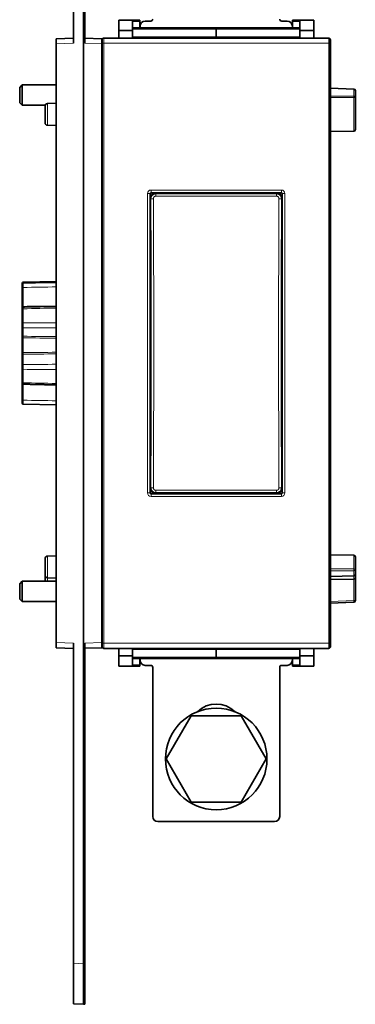
# Model space of a CAD drawing. Units: millimetres. Extents: x 109 to 815, y 51 to 574.
# Drawn here: x 295 to 361, y 170 to 363 of the extents above; entities that cross this region are included whole.
import ezdxf

# ---------------------------------------------------------------- set-up
doc = ezdxf.new("R2010")
doc.units = ezdxf.units.MM
doc.layers.add('1', color=7, linetype='Continuous', true_color=0xffffff)

msp = doc.modelspace()

# ---------------------------------------------------------------- linework, layer by layer
at = {"layer": '1', "color": 18, "linetype": 'Continuous', "lineweight": 35}
for p, q in [((305.91, 358.77), (305.91, 421.7)), ((307.91, 177.76), (307.91, 421.77)), ((308.11, 358.76), (308.11, 421.77)), ((317.51, 363.27), (314.81, 363.27)), ((314.81, 361.27), (314.81, 363.27)), ((318.96, 363.27), (317.51, 363.27)), ((317.51, 363.27), (317.51, 361.27)), ((318.96, 363.27), (318.96, 363.02)), ((318.96, 361.77), (318.96, 363.02)), ((319.01, 362.12), (319.01, 361.77)), ((321.11, 363.12), (320.01, 363.12)), ((348.01, 363.12), (346.91, 363.12)), ((349.01, 361.77), (349.01, 362.12)), ((349.06, 363.02), (349.06, 363.27)), ((350.51, 363.27), (349.06, 363.27)), ((349.06, 361.77), (349.06, 363.02)), ((350.51, 363.27), (353.21, 363.27)), ((350.51, 361.27), (350.51, 363.27)), ((353.21, 363.27), (353.21, 361.27)), ((314.81, 361.27), (317.51, 361.27)), ((314.81, 359.77), (314.81, 361.27)), ((317.51, 361.77), (334.01, 361.77)), ((317.51, 359.77), (317.51, 361.27)), ((334.01, 361.77), (334.01, 361.52)), ((350.51, 361.77), (334.01, 361.77)), ((334.01, 361.77), (334.01, 361.52)), ((334.01, 361.52), (334.01, 360.02)), ((334.01, 360.02), (334.01, 361.52)), ((353.21, 361.27), (350.51, 361.27)), ((350.51, 359.77), (350.51, 361.27)), ((353.21, 359.77), (353.21, 361.27)), ((302.51, 359.65), (305.91, 359.77)), ((302.51, 358.65), (302.51, 359.65)), ((302.51, 240.89), (302.51, 358.65)), ((308.11, 359.76), (311.51, 359.64)), ((311.51, 359.64), (311.51, 358.64)), ((311.51, 359.51), (311.56, 359.52)), ((311.51, 240.89), (311.51, 358.64)), ((311.56, 358.77), (311.56, 240.77)), ((311.86, 359.77), (356.16, 359.77)), ((334.01, 359.77), (334.01, 360.02)), ((334.01, 359.77), (334.01, 360.02)), ((356.51, 359.51), (356.45, 359.52)), ((356.46, 240.77), (356.46, 358.77)), ((356.51, 359.51), (356.51, 350.77)), ((295.81, 350.57), (295.31, 350.07)), ((295.81, 350.57), (295.81, 346.57)), ((302.51, 350.57), (295.81, 350.57)), ((311.51, 350.77), (311.56, 350.77)), ((356.51, 350.77), (356.46, 350.77)), ((356.51, 350.77), (356.51, 349.77)), ((295.31, 347.07), (295.31, 350.07)), ((311.56, 349.77), (311.51, 349.77)), ((356.51, 349.77), (356.46, 349.77)), ((361.12, 349.74), (356.51, 349.94)), ((356.51, 349.77), (356.51, 340.9)), ((361.41, 349.44), (361.41, 348.09)), ((295.31, 347.07), (295.81, 346.57)), ((302.51, 346.97), (300.79, 346.91)), ((361.41, 341.77), (361.41, 348.09)), ((295.81, 346.57), (300.33, 346.57)), ((300.31, 346.41), (300.31, 346.57)), ((300.31, 343.13), (300.31, 346.41)), ((300.79, 342.63), (302.51, 342.57)), ((356.51, 341.39), (361.11, 341.47)), ((356.51, 340.9), (356.51, 340.44)), ((356.51, 331.09), (356.51, 340.44)), ((321, 329.17), (321, 270.36)), ((321.01, 270.32), (321.01, 329.21)), ((346.81, 329.37), (321.2, 329.37)), ((346.01, 329.27), (322.01, 329.27)), ((347.01, 329.21), (347.01, 270.32)), ((347.01, 270.36), (347.01, 329.17)), ((356.51, 331.09), (356.51, 330.65)), ((356.51, 330.65), (356.51, 259.4)), ((302.51, 311.89), (296, 311.77)), ((295.81, 311.38), (295.81, 311.57)), ((295.81, 307.04), (295.81, 310.76)), ((295.81, 303.74), (295.81, 306.43)), ((295.81, 301.31), (295.81, 303.01)), ((295.81, 297.99), (295.81, 300.8)), ((295.81, 295.42), (295.81, 297.45)), ((295.81, 292.13), (295.81, 294.66)), ((295.81, 288.57), (295.81, 291.92)), ((295.81, 288), (295.81, 287.97)), ((296, 287.77), (302.51, 287.65)), ((321.2, 270.16), (346.81, 270.16)), ((346.01, 270.27), (322.01, 270.27)), ((302.51, 257.97), (300.79, 257.91)), ((356.51, 259.4), (356.46, 259.4)), ((356.51, 259.4), (356.51, 249.77)), ((361.11, 258.07), (356.51, 258.15)), ((361.41, 257.77), (361.41, 255.23)), ((300.31, 254.13), (300.31, 257.41)), ((300.31, 252.97), (300.31, 254.13)), ((356.51, 253.88), (361.12, 254.03)), ((361.41, 255.23), (361.41, 254.33)), ((361.41, 254.33), (361.41, 253.53)), ((295.81, 252.97), (295.31, 252.47)), ((295.31, 252.47), (295.31, 252.41)), ((295.31, 252.41), (295.31, 249.47)), ((295.81, 252.89), (295.81, 252.97)), ((302.51, 252.97), (295.81, 252.97)), ((295.81, 248.97), (295.81, 252.89)), ((300.79, 253.63), (302.51, 253.57)), ((361.12, 253.37), (356.51, 253.29)), ((361.41, 253.53), (361.41, 249.15)), ((295.31, 249.47), (295.81, 248.97)), ((295.81, 248.97), (302.51, 248.97)), ((311.51, 248.77), (311.56, 248.77)), ((356.46, 249.77), (356.51, 249.77)), ((356.46, 248.67), (361.12, 248.85)), ((356.46, 248.77), (356.51, 248.77)), ((356.51, 249.77), (356.51, 248.77)), ((356.51, 248.68), (356.51, 240.02)), ((302.51, 239.89), (302.51, 240.89)), ((305.91, 177.83), (305.91, 240.77)), ((308.11, 177.77), (308.11, 240.78)), ((311.51, 240.89), (311.51, 239.89)), ((305.91, 239.77), (302.51, 239.89)), ((311.51, 239.89), (308.11, 239.78)), ((311.51, 240.02), (311.56, 240.02)), ((356.16, 239.77), (311.86, 239.77)), ((314.81, 239.77), (314.81, 238.27)), ((314.81, 238.27), (317.51, 238.27)), ((314.81, 236.27), (314.81, 238.27)), ((317.51, 239.77), (317.51, 238.27)), ((317.51, 238.27), (317.51, 236.27)), ((334.01, 239.77), (334.01, 239.52)), ((334.01, 239.77), (334.01, 239.52)), ((334.01, 239.52), (334.01, 238.02)), ((334.01, 238.02), (334.01, 239.52)), ((350.51, 239.77), (350.51, 238.27)), ((350.51, 236.27), (350.51, 238.27)), ((353.21, 238.27), (350.51, 238.27)), ((353.21, 239.77), (353.21, 238.27)), ((353.21, 238.27), (353.21, 236.27)), ((356.51, 240.02), (356.45, 240.02)), ((317.51, 236.27), (314.81, 236.27)), ((317.51, 237.77), (334.01, 237.77)), ((318.96, 236.27), (317.51, 236.27)), ((318.96, 237.77), (318.96, 236.52)), ((318.96, 236.52), (318.96, 236.27)), ((319.01, 237.77), (319.01, 237.42)), ((321.11, 236.42), (320.01, 236.42)), ((334.01, 237.77), (334.01, 238.02)), ((334.01, 237.77), (334.01, 238.02)), ((350.51, 237.77), (334.01, 237.77)), ((348.01, 236.42), (346.91, 236.42)), ((349.01, 237.42), (349.01, 237.77)), ((349.06, 237.77), (349.06, 236.52)), ((349.06, 236.27), (349.06, 236.52)), ((350.51, 236.27), (349.06, 236.27)), ((350.51, 236.27), (353.21, 236.27)), ((321.51, 206.72), (321.51, 236.02)), ((346.51, 236.02), (346.51, 206.72)), ((324.19, 218.02), (329.1, 226.52)), ((329.1, 226.52), (338.92, 226.52)), ((338.92, 226.52), (343.82, 218.02)), ((329.1, 209.52), (324.19, 218.02)), ((343.82, 218.02), (338.92, 209.52)), ((338.92, 209.52), (329.1, 209.52)), ((322.51, 205.72), (345.51, 205.72)), ((305.91, 169.84), (305.91, 177.83)), ((307.91, 169.77), (307.91, 177.76)), ((308.11, 177.77), (308.11, 169.78)), ((307.91, 169.77), (305.91, 169.84)), ((308.11, 169.78), (307.91, 169.77))]:
    msp.add_line(p, q, dxfattribs=at)
at = {"layer": '1', "color": 8, "linetype": 'Continuous', "lineweight": 18}
for p, q in [((318.96, 363.02), (317.51, 363.02)), ((350.51, 363.02), (349.06, 363.02)), ((317.51, 361.52), (334.01, 361.52)), ((350.51, 361.52), (334.01, 361.52)), ((305.91, 358.77), (302.51, 358.65)), ((311.51, 358.64), (308.11, 358.76)), ((311.56, 358.77), (311.86, 358.77)), ((356.16, 358.77), (311.86, 358.77)), ((311.86, 358.77), (311.86, 240.77)), ((317.51, 360.02), (334.01, 360.02)), ((334.01, 360.02), (350.51, 360.02)), ((356.46, 358.77), (356.16, 358.77)), ((356.16, 240.77), (356.16, 358.77)), ((356.51, 349.88), (361.11, 349.67)), ((361.11, 348.33), (361.11, 349.67)), ((300.79, 346.91), (300.79, 342.63)), ((361.11, 341.47), (361.11, 348.07)), ((356.51, 340.9), (356.46, 340.9)), ((311.51, 340.77), (311.56, 340.77)), ((311.56, 340.24), (311.51, 340.24)), ((311.51, 331.3), (311.56, 331.3)), ((320.98, 329.2), (320.48, 329.2)), ((320.48, 270.34), (320.48, 329.2)), ((321, 329.17), (320.98, 329.2)), ((320.98, 329.2), (320.98, 270.34)), ((321.18, 329.4), (321.18, 329.9)), ((321.18, 329.9), (346.84, 329.9)), ((321.18, 329.4), (321.2, 329.37)), ((346.84, 329.4), (321.18, 329.4)), ((322.01, 329.27), (322.14, 329.14)), ((345.88, 329.14), (346.01, 329.27)), ((346.81, 329.37), (346.84, 329.4)), ((346.84, 329.4), (346.84, 329.9)), ((347.04, 329.2), (347.01, 329.17)), ((347.54, 329.2), (347.04, 329.2)), ((347.04, 270.34), (347.04, 329.2)), ((347.54, 329.2), (347.54, 270.34)), ((356.46, 330.65), (356.51, 330.65)), ((321.14, 328.14), (321.01, 328.27)), ((322.14, 329.14), (345.88, 329.14)), ((322.14, 328.69), (322.14, 329.14)), ((345.88, 328.69), (322.14, 328.69)), ((345.88, 328.69), (345.88, 329.14)), ((347.01, 328.27), (346.88, 328.14)), ((296, 311.77), (296, 311.58)), ((296, 310.75), (296, 307.02)), ((296, 306.54), (296, 303.81)), ((296, 302.83), (296, 301.14)), ((296, 300.83), (296, 297.94)), ((296, 297.62), (296, 295.59)), ((296, 294.57), (296, 292)), ((296, 291.72), (296, 288.56)), ((296, 287.77), (296, 287.8)), ((321.01, 271.27), (321.14, 271.4)), ((346.88, 271.4), (347.01, 271.27)), ((320.98, 270.34), (320.48, 270.34)), ((320.98, 270.34), (321, 270.36)), ((321.2, 270.16), (321.18, 270.14)), ((321.18, 270.14), (346.84, 270.14)), ((321.18, 269.64), (321.18, 270.14)), ((346.84, 269.64), (321.18, 269.64)), ((322.14, 270.4), (322.01, 270.27)), ((322.14, 270.4), (322.14, 270.85)), ((322.14, 270.85), (345.88, 270.85)), ((345.88, 270.4), (322.14, 270.4)), ((345.88, 270.4), (345.88, 270.85)), ((346.01, 270.27), (345.88, 270.4)), ((346.84, 270.14), (346.81, 270.16)), ((346.84, 269.64), (346.84, 270.14)), ((347.01, 270.36), (347.04, 270.34)), ((347.54, 270.34), (347.04, 270.34)), ((300.79, 257.91), (300.79, 253.63)), ((311.56, 258.77), (311.51, 258.77)), ((361.11, 258.07), (361.11, 255.41)), ((356.51, 253.95), (361.11, 254.1)), ((361.11, 254.1), (361.11, 254.99)), ((361.12, 253.37), (361.12, 254.03)), ((300.79, 253.63), (300.79, 252.97)), ((361.12, 249.17), (361.12, 253.37)), ((361.12, 249.17), (356.51, 248.99)), ((302.51, 240.89), (305.91, 240.77)), ((308.11, 240.78), (311.51, 240.89)), ((311.56, 240.77), (311.86, 240.77)), ((311.86, 240.77), (356.16, 240.77)), ((356.46, 240.77), (356.16, 240.77)), ((334.01, 239.52), (317.51, 239.52)), ((350.51, 239.52), (334.01, 239.52)), ((317.51, 238.02), (334.01, 238.02)), ((318.96, 236.52), (317.51, 236.52)), ((350.51, 238.02), (334.01, 238.02)), ((350.51, 236.52), (349.06, 236.52)), ((305.91, 177.83), (307.91, 177.76)), ((307.91, 177.76), (308.11, 177.77))]:
    msp.add_line(p, q, dxfattribs=at)
at = {"layer": '1', "color": 18, "linetype": 'Continuous', "lineweight": 35}
msp.add_circle((334.01, 218.02), 10, dxfattribs=at)
for centre, radius, start, end in [((320.01, 362.12), 1, 90, 180), ((321.11, 363.52), 0.4, 270, 0), ((346.91, 363.52), 0.4, 180, 270), ((348.01, 362.12), 1, 0, 90), ((361.11, 349.44), 0.3, 0, 87.4357), ((300.81, 346.41), 0.5, 92, 180), ((300.81, 343.13), 0.5, 180, 268), ((361.11, 341.77), 0.3, 271, 0), ((296.01, 311.57), 0.2, 91, 180), ((296.01, 287.97), 0.2, 180, 269), ((300.81, 257.41), 0.5, 92, 180), ((361.11, 257.77), 0.3, 0, 89), ((300.81, 254.13), 0.5, 180, 268), ((361.11, 254.33), 0.3, 271.8595, 0), ((361.11, 249.15), 0.3, 272.201, 0), ((320.01, 237.42), 1, 180, 270), ((321.11, 236.02), 0.4, 0, 90), ((346.91, 236.02), 0.4, 90, 180), ((348.01, 237.42), 1, 270, 0), ((334.01, 223.52), 5.3, 45.6103, 134.3897), ((322.51, 206.72), 1, 180, 270), ((345.51, 206.72), 1, 270, 0)]:
    msp.add_arc(centre, radius, start, end, dxfattribs=at)
for centre, major_axis, ratio, start_param, end_param in [((311.56, 358.77), (0, 0.7), 0.004363, 0.451482, 1.570796), ((311.86, 359.47), (0, 0.3), 0.99999, 0, 0.616219), ((356.16, 359.47), (0, 0.3), 0.99999, 5.672193, 6.283185), ((356.46, 358.77), (0, 0.7), 0.004363, 4.712389, 5.79042), ((321.2, 329.17), (-0.141, 0.141), 0.999532, 5.498021, 7.06835), ((322.01, 328.27), (-0.709, 0.709), 0.997265, 5.499157, 7.067214), ((346.01, 328.27), (0.709, 0.709), 0.997265, 5.499157, 7.067214), ((346.81, 329.17), (0.141, 0.141), 0.999532, 5.498021, 7.06835), ((296.01, 306.69), (-0.2, 0), 0.999998, 4.735086, 6.284428), ((296.01, 292.13), (-0.2, 0), 0.647132, 0, 1.553343), ((296.01, 291.92), (0.2, 0), 1, 3.139904, 4.689524), ((322.01, 271.27), (-0.709, -0.709), 0.997265, 5.499157, 7.067214), ((346.01, 271.27), (0.709, -0.709), 0.997265, 5.499157, 7.067214), ((321.2, 270.36), (-0.141, -0.141), 0.999532, 5.498021, 7.06835), ((346.81, 270.36), (0.141, -0.141), 0.999532, 5.498021, 7.06835), ((361.11, 253.53), (-0.3, 0), 0.524223, 1.605703, 3.141593), ((311.56, 240.77), (0, 0.7), 0.004363, 1.570796, 2.648827), ((356.46, 240.77), (0, 0.7), 0.004363, 3.593074, 4.712389), ((311.86, 240.07), (0, -0.3), 0.99999, 5.672193, 6.283185), ((356.16, 240.07), (0, -0.3), 0.99999, 0, 0.616219)]:
    msp.add_ellipse(centre, major_axis=major_axis, ratio=ratio, start_param=start_param, end_param=end_param, dxfattribs=at)
at = {"layer": '1', "color": 8, "linetype": 'Continuous', "lineweight": 18}
for centre, major_axis, ratio, start_param, end_param in [((311.86, 358.77), (0, 1), 0.003054, 0, 1.570796), ((356.16, 358.77), (0, 1), 0.003054, 4.712389, 6.283185), ((361.11, 349.44), (-0.013, -0.3), 0.028929, 3.141533, 3.805026), ((361.11, 349.44), (-0.3, 0), 0.788011, 3.141593, 4.694936), ((321.18, 329.2), (-0.495, 0.495), 0.999532, 5.498021, 7.06835), ((321.18, 329.2), (-0.142, 0.142), 0.997201, 5.498021, 7.06835), ((346.84, 329.2), (0.495, 0.495), 0.999532, 5.498021, 7.06835), ((346.84, 329.2), (-0.142, -0.142), 0.997201, 2.356428, 3.926757), ((321.64, 328.14), (-0.5, -0.003), 0.102643, 4.711834, 6.230547), ((306.73, 299.77), (0, 276.38), 0.052408, 4.609563, 4.815215), ((307.23, 299.77), (0, 276.88), 0.052313, 4.609563, 4.815215), ((360.78, 299.77), (0, 276.88), 0.052313, 1.46797, 1.673622), ((346.38, 328.14), (-0.5, 0.003), 0.102643, 3.194231, 4.712944), ((361.28, 299.77), (0, 276.38), 0.052408, 1.46797, 1.673622), ((296.01, 311.38), (0.2, 0), 0.983805, 1.58825, 3.141593), ((296.01, 310.76), (0.2, 0), 0.052336, 3.141593, 4.694936), ((296.01, 307.04), (0.2, 0), 0.052336, 3.141593, 4.694936), ((296.01, 306.43), (-0.2, 0), 0.563897, 4.729842, 6.283185), ((296.01, 303.74), (-0.2, 0), 0.336673, 4.729842, 6.283185), ((296.01, 303.01), (-0.2, 0), 0.891007, 0, 1.553343), ((296.01, 301.31), (-0.2, 0), 0.891007, 0, 1.553343), ((296.01, 300.8), (-0.2, 0), 0.140801, 4.729842, 6.283185), ((296.01, 297.99), (-0.2, 0), 0.243517, 0, 1.553343), ((296.01, 297.45), (-0.2, 0), 0.838671, 4.729842, 6.283185), ((296.01, 295.42), (-0.2, 0), 0.838671, 4.729842, 6.283185), ((296.01, 294.66), (-0.2, 0), 0.433255, 0, 1.553343), ((296.01, 288.57), (-0.2, 0), 0.052336, 0, 1.553343), ((296.01, 288), (-0.2, 0), 0.997151, 0, 1.553343), ((321.64, 271.4), (-0.5, 0.003), 0.102643, 0.052638, 1.571351), ((346.38, 271.4), (-0.5, -0.003), 0.102643, 1.570241, 3.088954), ((321.18, 270.34), (-0.495, -0.495), 0.999532, 5.498021, 7.06835), ((321.18, 270.34), (-0.142, -0.142), 0.997201, 5.498021, 7.06835), ((346.84, 270.34), (-0.142, 0.142), 0.997201, 2.356428, 3.926757), ((346.84, 270.34), (0.495, -0.495), 0.999532, 5.498021, 7.06835), ((361.11, 255.23), (0.3, 0), 0.626384, 0, 1.553343), ((361.11, 255.23), (0.001, -0.3), 0.024683, 0.663344, 2.247512), ((361.11, 255.23), (0.3, 0), 0.788011, 4.729842, 6.283185), ((361.11, 254.33), (0.3, 0), 0.788011, 4.729842, 6.283185), ((361.11, 254.33), (0.01, -0.3), 0.013194, 5.620011, 6.283119), ((361.11, 249.15), (-0.3, 0), 0.052336, 3.141593, 4.677482), ((361.11, 249.15), (0.012, -0.3), 0.03693, 0.000009, 1.621744), ((311.86, 240.77), (0, 1), 0.003054, 1.570796, 3.141593), ((356.16, 240.77), (0, 1), 0.003054, 3.141593, 4.712389)]:
    msp.add_ellipse(centre, major_axis=major_axis, ratio=ratio, start_param=start_param, end_param=end_param, dxfattribs=at)
at = {"layer": '1', "color": 18, "linetype": 'Continuous', "lineweight": 35}
for points, knots in [([(311.71, 359.73), (311.71, 359.73), (311.7, 359.73), (311.69, 359.72), (311.67, 359.7), (311.65, 359.69), (311.64, 359.67), (311.62, 359.65), (311.61, 359.63), (311.6, 359.62), (311.59, 359.6), (311.58, 359.58), (311.57, 359.56), (311.57, 359.54), (311.57, 359.53), (311.56, 359.52), (311.56, 359.51), (311.56, 359.5), (311.56, 359.49), (311.56, 359.49), (311.56, 359.48), (311.56, 359.48), (311.56, 359.47), (311.56, 359.47), (311.56, 359.46), (311.56, 359.45), (311.56, 359.43), (311.56, 359.42), (311.56, 359.41), (311.56, 359.4)], [0, 0, 0, 0, 0.002011, 0.044318, 0.085906, 0.12674, 0.166772, 0.20594, 0.244158, 0.281312, 0.317245, 0.351719, 0.384331, 0.414342, 0.440573, 0.462218, 0.480015, 0.495597, 0.510652, 0.526658, 0.54498, 0.567778, 0.598318, 0.643316, 0.727292, 0.801929, 0.873382, 0.948905, 1, 1, 1, 1]), ([(356.46, 359.39), (356.46, 359.39), (356.46, 359.4), (356.46, 359.41), (356.46, 359.43), (356.46, 359.44), (356.46, 359.46), (356.46, 359.47), (356.46, 359.47), (356.46, 359.48), (356.46, 359.48), (356.46, 359.49), (356.46, 359.5), (356.45, 359.5), (356.45, 359.51), (356.45, 359.52), (356.45, 359.54), (356.44, 359.55), (356.44, 359.57), (356.43, 359.59), (356.42, 359.61), (356.41, 359.63), (356.39, 359.65), (356.38, 359.67), (356.36, 359.69), (356.34, 359.71), (356.32, 359.72), (356.31, 359.72), (356.31, 359.73)], [0, 0, 0, 0, 0.020753, 0.089992, 0.159702, 0.230232, 0.302366, 0.378314, 0.429492, 0.464559, 0.488123, 0.506615, 0.523096, 0.539073, 0.55561, 0.575032, 0.599553, 0.630126, 0.664409, 0.700626, 0.738581, 0.777852, 0.818023, 0.858802, 0.899999, 0.941491, 0.983195, 1, 1, 1, 1]), ([(361.11, 348.33), (361.15, 348.33), (361.19, 348.32), (361.26, 348.3), (361.3, 348.28), (361.35, 348.24), (361.37, 348.21), (361.4, 348.15), (361.41, 348.12), (361.41, 348.09)], [0, 0, 0, 0, 0.25, 0.25, 0.5, 0.5, 0.75, 0.75, 1, 1, 1, 1]), ([(311.56, 339.5), (311.56, 339.51), (311.55, 339.51), (311.54, 339.54), (311.53, 339.58), (311.52, 339.63), (311.52, 339.64), (311.51, 339.66), (311.51, 339.67), (311.51, 339.7), (311.51, 339.72), (311.51, 339.74)], [0, 0, 0, 0, 0.033232, 0.033232, 0.516616, 0.516616, 0.637462, 0.637462, 0.758308, 0.758308, 1, 1, 1, 1]), ([(356.51, 340.44), (356.51, 340.39), (356.5, 340.34), (356.49, 340.28), (356.49, 340.26), (356.48, 340.23), (356.47, 340.22), (356.47, 340.2), (356.46, 340.19), (356.46, 340.19)], [0, 0, 0, 0, 0.511804, 0.511804, 0.767706, 0.767706, 0.895657, 0.895657, 1, 1, 1, 1]), ([(311.56, 332.04), (311.56, 332.03), (311.55, 332.03), (311.54, 332), (311.53, 331.96), (311.52, 331.91), (311.52, 331.9), (311.51, 331.88), (311.51, 331.87), (311.51, 331.84), (311.51, 331.82), (311.51, 331.8)], [0, 0, 0, 0, 0.033232, 0.033232, 0.516616, 0.516616, 0.637462, 0.637462, 0.758308, 0.758308, 1, 1, 1, 1]), ([(356.51, 331.09), (356.51, 331.14), (356.5, 331.19), (356.49, 331.25), (356.49, 331.27), (356.48, 331.3), (356.47, 331.31), (356.47, 331.33), (356.46, 331.34), (356.46, 331.34)], [0, 0, 0, 0, 0.513116, 0.513116, 0.769674, 0.769674, 0.897953, 0.897953, 1, 1, 1, 1]), ([(295.81, 310.76), (295.81, 310.8), (295.81, 310.83), (295.81, 310.89), (295.81, 310.9), (295.81, 310.94), (295.81, 310.96), (295.81, 311.01), (295.81, 311.04), (295.81, 311.09), (295.81, 311.1), (295.81, 311.13), (295.81, 311.16), (295.81, 311.19), (295.81, 311.22), (295.81, 311.23), (295.81, 311.27), (295.81, 311.29), (295.81, 311.31), (295.81, 311.32), (295.81, 311.34), (295.81, 311.35), (295.81, 311.37), (295.81, 311.37), (295.81, 311.38)], [0, 0, 0, 0, 0.125, 0.125, 0.1875, 0.1875, 0.25, 0.25, 0.375, 0.375, 0.4375, 0.4375, 0.5, 0.5625, 0.5625, 0.625, 0.625, 0.75, 0.75, 0.8125, 0.8125, 0.875, 0.875, 1, 1, 1, 1]), ([(295.81, 306.69), (295.81, 306.71), (295.81, 306.72), (295.81, 306.75), (295.81, 306.76), (295.81, 306.78), (295.81, 306.8), (295.81, 306.83), (295.81, 306.86), (295.81, 306.89), (295.81, 306.91), (295.81, 306.93), (295.81, 306.95), (295.81, 306.98), (295.81, 307.01), (295.81, 307.04)], [0, 0, 0, 0, 0.170146, 0.170146, 0.273877, 0.273877, 0.377609, 0.377609, 0.585073, 0.585073, 0.688805, 0.688805, 0.792536, 0.792536, 1, 1, 1, 1]), ([(295.81, 306.43), (295.81, 306.46), (295.81, 306.48), (295.81, 306.52), (295.81, 306.53), (295.81, 306.56), (295.81, 306.57), (295.81, 306.6), (295.81, 306.62), (295.81, 306.64), (295.81, 306.65), (295.81, 306.66), (295.81, 306.67), (295.81, 306.68), (295.81, 306.68), (295.81, 306.68), (295.81, 306.69), (295.81, 306.69), (295.81, 306.69)], [0, 0, 0, 0, 0.186019, 0.186019, 0.279028, 0.279028, 0.372038, 0.372038, 0.558056, 0.558056, 0.651066, 0.651066, 0.744075, 0.837085, 0.837085, 0.930094, 0.930094, 1, 1, 1, 1]), ([(295.81, 303.01), (295.81, 303.01), (295.81, 303.02), (295.81, 303.04), (295.81, 303.05), (295.81, 303.09), (295.81, 303.11), (295.81, 303.15), (295.81, 303.16), (295.81, 303.19), (295.81, 303.21), (295.81, 303.25), (295.81, 303.29), (295.81, 303.34), (295.81, 303.35), (295.81, 303.39), (295.81, 303.41), (295.81, 303.44), (295.81, 303.46), (295.81, 303.49), (295.81, 303.51), (295.81, 303.57), (295.81, 303.6), (295.81, 303.66), (295.81, 303.67), (295.81, 303.71), (295.81, 303.73), (295.81, 303.74)], [0, 0, 0, 0, 0.0625, 0.0625, 0.125, 0.125, 0.25, 0.25, 0.3125, 0.3125, 0.375, 0.375, 0.5, 0.5, 0.5625, 0.5625, 0.625, 0.625, 0.6875, 0.6875, 0.75, 0.75, 0.875, 0.875, 0.9375, 0.9375, 1, 1, 1, 1]), ([(295.81, 300.8), (295.81, 300.82), (295.81, 300.85), (295.81, 300.89), (295.81, 300.9), (295.81, 300.93), (295.81, 300.94), (295.81, 300.98), (295.81, 301), (295.81, 301.05), (295.81, 301.08), (295.81, 301.11), (295.81, 301.12), (295.81, 301.14), (295.81, 301.15), (295.81, 301.19), (295.81, 301.2), (295.81, 301.24), (295.81, 301.26), (295.81, 301.29), (295.81, 301.3), (295.81, 301.31)], [0, 0, 0, 0, 0.125, 0.125, 0.1875, 0.1875, 0.25, 0.25, 0.375, 0.375, 0.5, 0.5, 0.5625, 0.5625, 0.625, 0.625, 0.75, 0.75, 0.875, 0.875, 1, 1, 1, 1]), ([(295.81, 297.45), (295.81, 297.46), (295.81, 297.48), (295.81, 297.51), (295.81, 297.51), (295.81, 297.53), (295.81, 297.54), (295.81, 297.57), (295.81, 297.59), (295.81, 297.63), (295.81, 297.64), (295.81, 297.66), (295.81, 297.67), (295.81, 297.71), (295.81, 297.73), (295.81, 297.77), (295.81, 297.79), (295.81, 297.81), (295.81, 297.82), (295.81, 297.86), (295.81, 297.89), (295.81, 297.94), (295.81, 297.97), (295.81, 297.99)], [0, 0, 0, 0, 0.125, 0.125, 0.1875, 0.1875, 0.25, 0.25, 0.375, 0.375, 0.4375, 0.4375, 0.5, 0.5, 0.625, 0.625, 0.6875, 0.6875, 0.75, 0.75, 0.875, 0.875, 1, 1, 1, 1]), ([(295.81, 294.66), (295.81, 294.69), (295.81, 294.72), (295.81, 294.77), (295.81, 294.79), (295.81, 294.83), (295.81, 294.85), (295.81, 294.9), (295.81, 294.93), (295.81, 294.99), (295.81, 295.01), (295.81, 295.04), (295.81, 295.08), (295.81, 295.11), (295.81, 295.15), (295.81, 295.16), (295.81, 295.21), (295.81, 295.24), (295.81, 295.28), (295.81, 295.3), (295.81, 295.33), (295.81, 295.34), (295.81, 295.38), (295.81, 295.4), (295.81, 295.42)], [0, 0, 0, 0, 0.125, 0.125, 0.1875, 0.1875, 0.25, 0.25, 0.375, 0.375, 0.4375, 0.4375, 0.5, 0.5625, 0.5625, 0.625, 0.625, 0.75, 0.75, 0.8125, 0.8125, 0.875, 0.875, 1, 1, 1, 1]), ([(295.81, 291.92), (295.81, 291.92), (295.81, 291.92), (295.81, 291.93), (295.81, 291.93), (295.81, 291.94), (295.81, 291.94), (295.81, 291.96), (295.81, 291.96), (295.81, 291.98), (295.81, 291.99), (295.81, 292.01), (295.81, 292.03), (295.81, 292.07), (295.81, 292.08), (295.81, 292.1), (295.81, 292.12), (295.81, 292.13)], [0, 0, 0, 0, 0.168952, 0.168952, 0.272833, 0.272833, 0.376714, 0.376714, 0.480595, 0.480595, 0.584476, 0.584476, 0.792238, 0.792238, 0.896119, 0.896119, 1, 1, 1, 1]), ([(296, 292), (296, 291.98), (296, 291.97), (296, 291.93), (296, 291.92), (296, 291.87), (296, 291.84), (296, 291.81), (296, 291.8), (296, 291.78), (296, 291.77), (296, 291.75), (296, 291.75), (296, 291.74), (296, 291.73), (296, 291.72), (296, 291.72), (296, 291.72)], [0, 0, 0, 0, 0.103946, 0.103946, 0.207892, 0.207892, 0.415785, 0.415785, 0.519731, 0.519731, 0.623677, 0.623677, 0.727623, 0.727623, 0.831569, 0.831569, 1, 1, 1, 1]), ([(295.81, 288), (295.81, 288), (295.81, 288.01), (295.81, 288.02), (295.81, 288.03), (295.81, 288.04), (295.81, 288.05), (295.81, 288.07), (295.81, 288.09), (295.81, 288.12), (295.81, 288.13), (295.81, 288.15), (295.81, 288.18), (295.81, 288.2), (295.81, 288.23), (295.81, 288.25), (295.81, 288.29), (295.81, 288.32), (295.81, 288.37), (295.81, 288.39), (295.81, 288.42), (295.81, 288.44), (295.81, 288.49), (295.81, 288.53), (295.81, 288.57)], [0, 0, 0, 0, 0.125, 0.125, 0.1875, 0.1875, 0.25, 0.25, 0.375, 0.375, 0.4375, 0.4375, 0.5, 0.5625, 0.5625, 0.625, 0.625, 0.75, 0.75, 0.8125, 0.8125, 0.875, 0.875, 1, 1, 1, 1]), ([(311.56, 254.12), (311.55, 254.14), (311.55, 254.15), (311.54, 254.2), (311.53, 254.23), (311.51, 254.33), (311.51, 254.39), (311.51, 254.46)], [0, 0, 0, 0, 0.148726, 0.148726, 0.432484, 0.432484, 1, 1, 1, 1]), ([(311.56, 248.84), (311.55, 248.83), (311.54, 248.82), (311.53, 248.81), (311.53, 248.8), (311.52, 248.8), (311.52, 248.79), (311.51, 248.78), (311.51, 248.78), (311.51, 248.77)], [0, 0, 0, 0, 0.271071, 0.271071, 0.453303, 0.453303, 0.635535, 0.635535, 1, 1, 1, 1]), ([(311.56, 240.15), (311.56, 240.15), (311.56, 240.14), (311.56, 240.13), (311.56, 240.11), (311.56, 240.09), (311.56, 240.08), (311.56, 240.07), (311.56, 240.06), (311.56, 240.06), (311.56, 240.05), (311.56, 240.05), (311.56, 240.04), (311.56, 240.04), (311.56, 240.03), (311.57, 240.02), (311.57, 240), (311.57, 239.98), (311.58, 239.96), (311.59, 239.94), (311.6, 239.92), (311.61, 239.9), (311.62, 239.88), (311.64, 239.87), (311.66, 239.85), (311.68, 239.83), (311.69, 239.82), (311.7, 239.81), (311.71, 239.81)], [0, 0, 0, 0, 0.020753, 0.089992, 0.159702, 0.230232, 0.302366, 0.378314, 0.429492, 0.464559, 0.488123, 0.506615, 0.523096, 0.539073, 0.55561, 0.575032, 0.599553, 0.630126, 0.664409, 0.700626, 0.738581, 0.777852, 0.818023, 0.858802, 0.899999, 0.941491, 0.983195, 1, 1, 1, 1]), ([(356.3, 239.81), (356.3, 239.81), (356.31, 239.81), (356.33, 239.82), (356.35, 239.84), (356.36, 239.85), (356.38, 239.87), (356.39, 239.89), (356.41, 239.9), (356.42, 239.92), (356.43, 239.94), (356.44, 239.96), (356.44, 239.98), (356.45, 239.99), (356.45, 240.01), (356.45, 240.02), (356.45, 240.03), (356.45, 240.04), (356.46, 240.04), (356.46, 240.05), (356.46, 240.05), (356.46, 240.06), (356.46, 240.06), (356.46, 240.07), (356.46, 240.08), (356.46, 240.09), (356.46, 240.11), (356.46, 240.12), (356.46, 240.13), (356.46, 240.14)], [0, 0, 0, 0, 0.002011, 0.044318, 0.085906, 0.12674, 0.166772, 0.20594, 0.244158, 0.281312, 0.317245, 0.351719, 0.384331, 0.414342, 0.440573, 0.462218, 0.480015, 0.495597, 0.510652, 0.526658, 0.54498, 0.567778, 0.598318, 0.643316, 0.727292, 0.801929, 0.873382, 0.948905, 1, 1, 1, 1])]:
    msp.add_open_spline(points, degree=3, knots=knots, dxfattribs=at)
at = {"layer": '1', "color": 8, "linetype": 'Continuous', "lineweight": 18}
for points in [[(361.11, 348.33), (359.58, 348.34), (358.04, 348.35), (356.51, 348.36)], [(296, 311.58), (298.17, 311.61), (300.34, 311.64), (302.51, 311.67)], [(302.51, 310.84), (300.34, 310.81), (298.17, 310.78), (296, 310.75)], [(296, 307.02), (298.17, 307.05), (300.34, 307.07), (302.51, 307.1)], [(302.51, 306.69), (300.34, 306.64), (298.17, 306.59), (296, 306.54)], [(296, 303.81), (298.17, 303.79), (300.34, 303.77), (302.51, 303.75)], [(302.51, 302.77), (300.34, 302.79), (298.17, 302.81), (296, 302.83)], [(296, 301.14), (298.17, 301.11), (300.34, 301.09), (302.51, 301.07)], [(302.51, 300.76), (300.34, 300.78), (298.17, 300.81), (296, 300.83)], [(296, 297.94), (298.17, 297.96), (300.34, 297.97), (302.51, 297.99)], [(302.51, 297.67), (300.34, 297.65), (298.17, 297.63), (296, 297.62)], [(296, 295.59), (298.17, 295.6), (300.34, 295.61), (302.51, 295.63)], [(302.51, 294.62), (300.34, 294.6), (298.17, 294.58), (296, 294.57)], [(296, 292), (298.17, 291.95), (300.34, 291.9), (302.51, 291.85)], [(296, 288.56), (298.17, 288.52), (300.34, 288.49), (302.51, 288.45)], [(302.51, 287.7), (300.34, 287.73), (298.17, 287.76), (296, 287.8)], [(356.51, 255.4), (358.04, 255.4), (359.58, 255.41), (361.11, 255.41)], [(361.11, 254.99), (359.58, 254.99), (358.04, 254.98), (356.51, 254.98)]]:
    msp.add_open_spline(points, degree=3, dxfattribs=at)
for points, knots in [([(361.11, 348.07), (361.01, 348.07), (360.91, 348.07), (359.99, 348.08), (359.19, 348.08), (357.76, 348.1), (357.13, 348.1), (356.51, 348.11)], [0, 0, 0, 0, 0.067557, 0.067557, 0.593809, 0.593809, 1, 1, 1, 1]), ([(361.11, 348.07), (361.19, 348.07), (361.34, 348.07), (361.41, 348.08), (361.41, 348.09)], [0, 0, 0, 0, 0.500822, 1, 1, 1, 1]), ([(321.14, 328.14), (321.14, 328.17), (321.14, 328.2), (321.15, 328.27), (321.15, 328.3), (321.17, 328.4), (321.19, 328.46), (321.23, 328.55), (321.24, 328.58), (321.27, 328.62), (321.27, 328.64), (321.29, 328.67), (321.3, 328.68), (321.34, 328.75), (321.39, 328.8), (321.44, 328.86), (321.46, 328.87), (321.48, 328.89), (321.49, 328.9), (321.53, 328.93), (321.56, 328.95), (321.64, 329.01), (321.69, 329.04), (321.77, 329.07), (321.79, 329.07), (321.82, 329.09), (321.86, 329.1), (321.91, 329.11), (322.01, 329.13), (322.07, 329.14), (322.14, 329.14)], [0, 0, 0, 0, 0.0625, 0.0625, 0.125, 0.125, 0.25, 0.25, 0.3125, 0.3125, 0.34375, 0.34375, 0.375, 0.375, 0.5, 0.5, 0.53125, 0.53125, 0.5625, 0.5625, 0.625, 0.625, 0.75, 0.75, 0.78125, 0.78125, 0.8125, 0.875, 0.875, 1, 1, 1, 1]), ([(322.14, 328.69), (322.12, 328.69), (322.1, 328.69), (322.07, 328.69), (322.04, 328.68), (322.01, 328.68), (321.98, 328.67), (321.96, 328.66), (321.91, 328.64), (321.89, 328.63), (321.85, 328.6), (321.83, 328.59), (321.81, 328.57), (321.8, 328.56), (321.76, 328.52), (321.74, 328.5), (321.71, 328.45), (321.7, 328.44), (321.69, 328.41), (321.68, 328.4), (321.66, 328.35), (321.66, 328.32), (321.64, 328.25), (321.64, 328.22), (321.64, 328.19)], [0, 0, 0, 0, 0.0625, 0.0625, 0.125, 0.1875, 0.1875, 0.25, 0.25, 0.375, 0.375, 0.4375, 0.4375, 0.5, 0.5, 0.625, 0.625, 0.6875, 0.6875, 0.75, 0.75, 0.875, 0.875, 1, 1, 1, 1]), ([(345.88, 329.14), (345.91, 329.14), (345.95, 329.14), (345.99, 329.13), (346.01, 329.13), (346.04, 329.13), (346.06, 329.12), (346.14, 329.11), (346.2, 329.09), (346.29, 329.05), (346.32, 329.04), (346.37, 329.01), (346.38, 329), (346.41, 328.99), (346.42, 328.98), (346.49, 328.93), (346.54, 328.89), (346.61, 328.82), (346.63, 328.8), (346.67, 328.75), (346.71, 328.69), (346.74, 328.64), (346.77, 328.59), (346.77, 328.58), (346.79, 328.55), (346.79, 328.54), (346.83, 328.46), (346.84, 328.4), (346.86, 328.3), (346.87, 328.27), (346.87, 328.2), (346.88, 328.17), (346.88, 328.14)], [0, 0, 0, 0, 0.0625, 0.0625, 0.09375, 0.09375, 0.125, 0.125, 0.25, 0.25, 0.3125, 0.3125, 0.34375, 0.34375, 0.375, 0.375, 0.5, 0.5, 0.5625, 0.5625, 0.625, 0.6875, 0.6875, 0.71875, 0.71875, 0.75, 0.75, 0.875, 0.875, 0.9375, 0.9375, 1, 1, 1, 1]), ([(346.38, 328.19), (346.38, 328.21), (346.38, 328.22), (346.37, 328.25), (346.37, 328.27), (346.36, 328.32), (346.35, 328.35), (346.33, 328.4), (346.33, 328.41), (346.31, 328.44), (346.3, 328.47), (346.28, 328.49), (346.26, 328.52), (346.24, 328.53), (346.21, 328.57), (346.19, 328.59), (346.14, 328.62), (346.13, 328.62), (346.1, 328.64), (346.09, 328.65), (346.04, 328.67), (346.01, 328.68), (345.96, 328.69), (345.95, 328.69), (345.91, 328.69), (345.9, 328.69), (345.88, 328.69)], [0, 0, 0, 0, 0.0625, 0.0625, 0.125, 0.125, 0.25, 0.25, 0.3125, 0.3125, 0.375, 0.4375, 0.4375, 0.5, 0.5, 0.625, 0.625, 0.6875, 0.6875, 0.75, 0.75, 0.875, 0.875, 0.9375, 0.9375, 1, 1, 1, 1]), ([(296, 311.58), (296, 311.57), (296, 311.56), (296, 311.53), (296, 311.52), (296, 311.51), (296, 311.5), (296, 311.49), (296, 311.48), (296, 311.45), (296, 311.42), (296, 311.38), (296, 311.36), (296, 311.32), (296, 311.29), (296, 311.25), (296, 311.22), (296, 311.21), (296, 311.19), (296, 311.18), (296, 311.12), (296, 311.08), (296, 311.01), (296, 310.99), (296, 310.94), (296, 310.92), (296, 310.85), (296, 310.8), (296, 310.75)], [0, 0, 0, 0, 0.125, 0.125, 0.1875, 0.1875, 0.21875, 0.21875, 0.25, 0.25, 0.375, 0.375, 0.4375, 0.4375, 0.5, 0.5625, 0.5625, 0.59375, 0.59375, 0.625, 0.625, 0.75, 0.75, 0.8125, 0.8125, 0.875, 0.875, 1, 1, 1, 1]), ([(296, 307.02), (296, 307.01), (296, 306.99), (296, 306.96), (296, 306.95), (296, 306.92), (296, 306.9), (296, 306.89), (296, 306.89), (296, 306.89)], [0, 0, 0, 0, 0.327883, 0.327883, 0.655767, 0.655767, 0.98365, 0.98365, 1, 1, 1, 1]), ([(296, 306.89), (296, 306.89), (296, 306.89), (296, 306.88), (296, 306.88), (296, 306.88), (296, 306.88), (296, 306.87), (296, 306.86), (296, 306.85), (296, 306.83), (296, 306.82), (296, 306.79), (296, 306.77), (296, 306.74), (296, 306.73), (296, 306.71), (296, 306.71), (296, 306.68), (296, 306.67), (296, 306.61), (296, 306.58), (296, 306.54)], [0, 0, 0, 0, 0.071843, 0.071843, 0.118251, 0.118251, 0.164659, 0.164659, 0.257474, 0.35029, 0.35029, 0.443106, 0.443106, 0.628737, 0.628737, 0.675145, 0.675145, 0.721553, 0.721553, 0.814369, 0.814369, 1, 1, 1, 1]), ([(296, 303.81), (296, 303.79), (296, 303.76), (296, 303.72), (296, 303.69), (296, 303.62), (296, 303.58), (296, 303.5), (296, 303.48), (296, 303.43), (296, 303.41), (296, 303.36), (296, 303.34), (296, 303.29), (296, 303.27), (296, 303.2), (296, 303.16), (296, 303.11), (296, 303.1), (296, 303.08), (296, 303.07), (296, 303.04), (296, 303.02), (296, 302.97), (296, 302.93), (296, 302.89), (296, 302.88), (296, 302.85), (296, 302.84), (296, 302.83)], [0, 0, 0, 0, 0.0625, 0.0625, 0.125, 0.125, 0.25, 0.25, 0.3125, 0.3125, 0.375, 0.375, 0.4375, 0.4375, 0.5, 0.5, 0.625, 0.625, 0.65625, 0.65625, 0.6875, 0.6875, 0.75, 0.75, 0.875, 0.875, 0.9375, 0.9375, 1, 1, 1, 1]), ([(296, 301.14), (296, 301.13), (296, 301.12), (296, 301.1), (296, 301.09), (296, 301.07), (296, 301.06), (296, 301.04), (296, 301.03), (296, 301.02), (296, 301.01), (296, 300.99), (296, 300.98), (296, 300.95), (296, 300.93), (296, 300.91), (296, 300.9), (296, 300.89), (296, 300.88), (296, 300.86), (296, 300.84), (296, 300.83)], [0, 0, 0, 0, 0.125, 0.125, 0.25, 0.25, 0.375, 0.375, 0.4375, 0.4375, 0.5, 0.5, 0.625, 0.625, 0.75, 0.75, 0.8125, 0.8125, 0.875, 0.875, 1, 1, 1, 1]), ([(296, 297.94), (296, 297.93), (296, 297.91), (296, 297.88), (296, 297.87), (296, 297.84), (296, 297.83), (296, 297.82), (296, 297.81), (296, 297.79), (296, 297.77), (296, 297.75), (296, 297.75), (296, 297.73), (296, 297.72), (296, 297.7), (296, 297.69), (296, 297.67), (296, 297.66), (296, 297.64), (296, 297.63), (296, 297.62)], [0, 0, 0, 0, 0.125, 0.125, 0.25, 0.25, 0.3125, 0.3125, 0.375, 0.375, 0.5, 0.5, 0.5625, 0.5625, 0.625, 0.625, 0.75, 0.75, 0.875, 0.875, 1, 1, 1, 1]), ([(296, 295.59), (296, 295.56), (296, 295.53), (296, 295.48), (296, 295.46), (296, 295.43), (296, 295.41), (296, 295.35), (296, 295.31), (296, 295.26), (296, 295.24), (296, 295.22), (296, 295.21), (296, 295.18), (296, 295.13), (296, 295.08), (296, 295.04), (296, 295.01), (296, 294.94), (296, 294.89), (296, 294.83), (296, 294.82), (296, 294.8), (296, 294.79), (296, 294.75), (296, 294.73), (296, 294.66), (296, 294.61), (296, 294.57)], [0, 0, 0, 0, 0.125, 0.125, 0.1875, 0.1875, 0.25, 0.25, 0.375, 0.375, 0.40625, 0.40625, 0.4375, 0.4375, 0.5, 0.5625, 0.5625, 0.625, 0.625, 0.75, 0.75, 0.78125, 0.78125, 0.8125, 0.8125, 0.875, 0.875, 1, 1, 1, 1]), ([(296, 288.56), (296, 288.51), (296, 288.46), (296, 288.39), (296, 288.37), (296, 288.32), (296, 288.3), (296, 288.23), (296, 288.19), (296, 288.14), (296, 288.13), (296, 288.11), (296, 288.1), (296, 288.07), (296, 288.04), (296, 288), (296, 287.97), (296, 287.96), (296, 287.92), (296, 287.89), (296, 287.87), (296, 287.86), (296, 287.85), (296, 287.85), (296, 287.84), (296, 287.83), (296, 287.81), (296, 287.8), (296, 287.8)], [0, 0, 0, 0, 0.125, 0.125, 0.1875, 0.1875, 0.25, 0.25, 0.375, 0.375, 0.40625, 0.40625, 0.4375, 0.4375, 0.5, 0.5625, 0.5625, 0.625, 0.625, 0.75, 0.75, 0.78125, 0.78125, 0.8125, 0.8125, 0.875, 0.875, 1, 1, 1, 1]), ([(322.14, 270.4), (322.1, 270.4), (322.07, 270.4), (322.02, 270.41), (322.01, 270.41), (321.97, 270.41), (321.96, 270.42), (321.88, 270.43), (321.81, 270.45), (321.72, 270.49), (321.69, 270.5), (321.65, 270.53), (321.64, 270.53), (321.61, 270.55), (321.6, 270.56), (321.53, 270.61), (321.48, 270.65), (321.41, 270.72), (321.39, 270.74), (321.35, 270.79), (321.31, 270.84), (321.27, 270.9), (321.25, 270.94), (321.24, 270.96), (321.23, 270.99), (321.22, 271), (321.19, 271.08), (321.17, 271.14), (321.15, 271.24), (321.15, 271.27), (321.14, 271.33), (321.14, 271.37), (321.14, 271.4)], [0, 0, 0, 0, 0.0625, 0.0625, 0.09375, 0.09375, 0.125, 0.125, 0.25, 0.25, 0.3125, 0.3125, 0.34375, 0.34375, 0.375, 0.375, 0.5, 0.5, 0.5625, 0.5625, 0.625, 0.6875, 0.6875, 0.71875, 0.71875, 0.75, 0.75, 0.875, 0.875, 0.9375, 0.9375, 1, 1, 1, 1]), ([(321.64, 271.35), (321.64, 271.33), (321.64, 271.32), (321.64, 271.28), (321.65, 271.27), (321.66, 271.22), (321.66, 271.19), (321.68, 271.14), (321.69, 271.13), (321.7, 271.1), (321.72, 271.07), (321.74, 271.04), (321.76, 271.02), (321.77, 271.01), (321.81, 270.97), (321.83, 270.95), (321.87, 270.92), (321.89, 270.91), (321.92, 270.9), (321.93, 270.89), (321.98, 270.87), (322.01, 270.86), (322.05, 270.85), (322.07, 270.85), (322.1, 270.85), (322.12, 270.85), (322.14, 270.85)], [0, 0, 0, 0, 0.0625, 0.0625, 0.125, 0.125, 0.25, 0.25, 0.3125, 0.3125, 0.375, 0.4375, 0.4375, 0.5, 0.5, 0.625, 0.625, 0.6875, 0.6875, 0.75, 0.75, 0.875, 0.875, 0.9375, 0.9375, 1, 1, 1, 1]), ([(346.88, 271.4), (346.88, 271.37), (346.87, 271.33), (346.87, 271.27), (346.86, 271.24), (346.84, 271.14), (346.82, 271.08), (346.79, 270.99), (346.77, 270.96), (346.75, 270.91), (346.74, 270.9), (346.73, 270.87), (346.72, 270.86), (346.67, 270.79), (346.63, 270.74), (346.57, 270.68), (346.56, 270.67), (346.54, 270.65), (346.52, 270.64), (346.49, 270.61), (346.46, 270.59), (346.38, 270.53), (346.32, 270.5), (346.25, 270.47), (346.23, 270.46), (346.2, 270.45), (346.15, 270.44), (346.11, 270.43), (346.01, 270.41), (345.95, 270.4), (345.88, 270.4)], [0, 0, 0, 0, 0.0625, 0.0625, 0.125, 0.125, 0.25, 0.25, 0.3125, 0.3125, 0.34375, 0.34375, 0.375, 0.375, 0.5, 0.5, 0.53125, 0.53125, 0.5625, 0.5625, 0.625, 0.625, 0.75, 0.75, 0.78125, 0.78125, 0.8125, 0.875, 0.875, 1, 1, 1, 1]), ([(345.88, 270.85), (345.9, 270.85), (345.91, 270.85), (345.95, 270.85), (345.98, 270.86), (346.01, 270.86), (346.04, 270.87), (346.06, 270.88), (346.1, 270.9), (346.13, 270.91), (346.17, 270.94), (346.18, 270.95), (346.21, 270.97), (346.22, 270.98), (346.26, 271.02), (346.28, 271.04), (346.3, 271.08), (346.31, 271.1), (346.33, 271.13), (346.33, 271.14), (346.35, 271.19), (346.36, 271.22), (346.37, 271.28), (346.38, 271.32), (346.38, 271.35)], [0, 0, 0, 0, 0.0625, 0.0625, 0.125, 0.1875, 0.1875, 0.25, 0.25, 0.375, 0.375, 0.4375, 0.4375, 0.5, 0.5, 0.625, 0.625, 0.6875, 0.6875, 0.75, 0.75, 0.875, 0.875, 1, 1, 1, 1])]:
    msp.add_open_spline(points, degree=3, knots=knots, dxfattribs=at)
msp.add_rational_spline([(361.11, 348.07), (361.12, 348.23), (361.11, 348.33)], [1, 0.882758795631, 1], degree=2, dxfattribs=at)
at = {"layer": '1', "color": 18, "linetype": 'Continuous', "lineweight": 35}
for points in [[(302.51, 307.03), (299.26, 306.96), (296, 306.89)], [(296, 291.72), (299.26, 291.64), (302.51, 291.57)]]:
    msp.add_open_spline(points, degree=2, dxfattribs=at)

doc.saveas('drawing.dxf')
